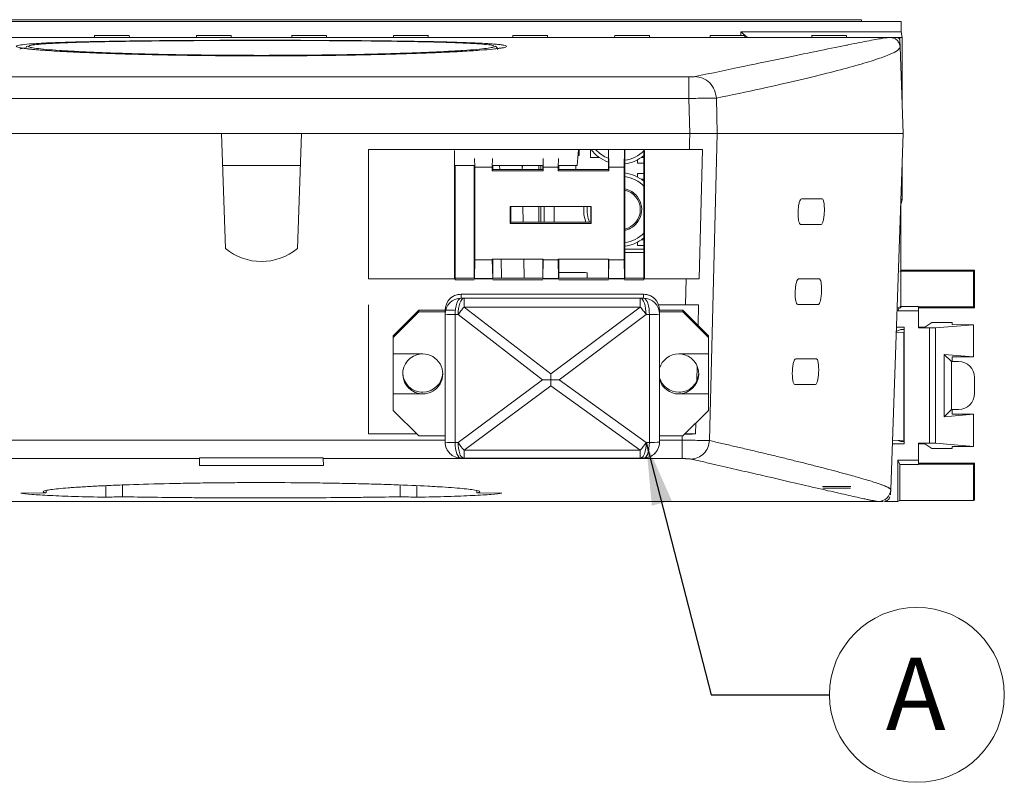
# Paper-space layout 'Sheet5' of a CAD drawing. Units: inches. Extents: x 0.3 to 21.8, y 0.2 to 16.9.
# Drawn here: x 4.4 to 6.4, y 7.7 to 9.3 of the extents above; entities that cross this region are included whole.
import ezdxf

# ---------------------------------------------------------------- set-up
doc = ezdxf.new("R2010")
doc.units = ezdxf.units.IN
doc.header["$MEASUREMENT"] = 0
doc.styles.add('SLDTEXTSTYLE0', font='TXT', dxfattribs={"width": 0.605})
doc.dimstyles.new('SLDDIMSTYLE2', dxfattribs={"dimtxt": 0, "dimasz": 0.13, "dimexe": 0, "dimexo": 0.0625, "dimgap": 0, "dimtad": 0, "dimtih": 1, "dimtoh": 1, "dimdec": 0, "dimrnd": 1e-09, "dimzin": 0, "dimdsep": 46, "dimtxsty": 'Standard', "dimsah": 1, "dimcen": 0.09, "dimadec": 0, "dimazin": 0, "dimtfac": 0.13, "dimtdec": 0, "dimtofl": 0, "dimtmove": 0, "dimatfit": 3, "dimfxl": 0, "dimfrac": 2, "dimtolj": 1, "dimtzin": 0, "dimarcsym": 0})

# ---------------------------------------------------------------- blocks, each defined once
blk = doc.blocks.new('SW_NOTE_57')
at = {"color": 0, "linetype": 'Continuous', "lineweight": 0}
blk.add_circle((0.1821, 0), 0.1821, dxfattribs=at)
at = {"color": 0, "linetype": 'Continuous', "lineweight": 0, "insert": (0.1798, 0.0772), "char_height": 0.15, "attachment_point": 2, "style": 'SLDTEXTSTYLE0'}
blk.add_mtext('A', dxfattribs=at)

psp = doc.layouts.new('Sheet5')

# ---------------------------------------------------------------- linework, layer by layer
at = {"color": 7, "linetype": 'Continuous', "lineweight": 15}
for p, q in [((3.3809, 9.2768), (6.1965, 9.2768)), ((3.6139, 9.2805), (6.1139, 9.2805)), ((6.1139, 9.2768), (6.1139, 9.2805)), ((6.1965, 9.2768), (6.1965, 9.2552)), ((5.8629, 9.2552), (5.8765, 9.2435)), ((6.1965, 9.2552), (5.8629, 9.2552)), ((5.8629, 9.2552), (5.8629, 9.2478)), ((6.1965, 9.2552), (6.1987, 9.2435)), ((6.1736, 9.2435), (3.5542, 9.2435)), ((4.5164, 9.2478), (4.5164, 9.2435)), ((4.5887, 9.2478), (4.5164, 9.2478)), ((4.5888, 9.2435), (4.5887, 9.2478)), ((4.8007, 9.2478), (4.7284, 9.2478)), ((4.7284, 9.2478), (4.7284, 9.2435)), ((4.7407, 9.2444), (4.7407, 9.2435)), ((4.7609, 9.2444), (4.7609, 9.2435)), ((4.7809, 9.2444), (4.7809, 9.2435)), ((4.7998, 9.2444), (4.7998, 9.2435)), ((4.8007, 9.2478), (4.8008, 9.2435)), ((4.9271, 9.2478), (4.927, 9.2435)), ((4.9993, 9.2478), (4.9271, 9.2478)), ((4.9994, 9.2435), (4.9993, 9.2478)), ((5.1391, 9.2478), (5.139, 9.2435)), ((5.2113, 9.2478), (5.1391, 9.2478)), ((5.1746, 9.2444), (5.1746, 9.2435)), ((5.1916, 9.2444), (5.1916, 9.2435)), ((5.2113, 9.2478), (5.2114, 9.2435)), ((5.3878, 9.2478), (5.3877, 9.2435)), ((5.46, 9.2478), (5.3878, 9.2478)), ((5.4601, 9.2435), (5.46, 9.2478)), ((5.5998, 9.2478), (5.5997, 9.2435)), ((5.672, 9.2478), (5.5998, 9.2478)), ((5.672, 9.2478), (5.6721, 9.2435)), ((5.8707, 9.2478), (5.7984, 9.2478)), ((5.7984, 9.2478), (5.7984, 9.2435)), ((5.8708, 9.2435), (5.8707, 9.2478)), ((6.0104, 9.2478), (6.0104, 9.2435)), ((6.0827, 9.2478), (6.0104, 9.2478)), ((6.0827, 9.2478), (6.0828, 9.2435)), ((6.1736, 9.2435), (6.1871, 9.2435)), ((6.1892, 9.2435), (6.1936, 9.2435)), ((6.1936, 9.2435), (6.1987, 9.2435)), ((6.1936, 9.2435), (6.1937, 9.2392)), ((6.1943, 9.2236), (6.1938, 9.237)), ((6.1987, 9.2435), (6.1987, 9.0955)), ((6.083, 9.2271), (6.0851, 9.2271)), ((6.2006, 9.0435), (6.1943, 9.2236)), ((3.9733, 9.1613), (5.7545, 9.1613)), ((5.7545, 9.1164), (5.7545, 9.1613)), ((3.9733, 9.1164), (5.7545, 9.1164)), ((5.7545, 9.1164), (5.7564, 9.0435)), ((5.8116, 9.117), (5.8134, 9.0435)), ((5.7564, 9.0435), (3.9714, 9.0435)), ((4.3306, 9.0435), (4.7806, 9.0435)), ((4.7806, 9.0435), (4.7889, 8.8041)), ((4.9389, 8.8041), (4.9472, 9.0435)), ((4.9472, 9.0435), (5.7564, 9.0435)), ((5.8134, 9.0435), (5.7972, 8.4038)), ((5.8134, 9.0435), (6.2006, 9.0435)), ((6.1747, 8.3019), (6.2006, 9.0435)), ((5.0868, 9.01), (5.0868, 8.7406)), ((5.7555, 9.01), (5.0868, 9.01)), ((5.087, 9.01), (5.087, 8.741)), ((5.266, 8.741), (5.266, 9.0082)), ((5.5214, 8.9768), (5.5243, 9.01)), ((5.5259, 9.01), (5.5259, 8.9977)), ((5.5492, 8.9934), (5.5492, 9.01)), ((5.5866, 9.0086), (5.5866, 8.9686)), ((5.5878, 8.9732), (5.5868, 9.0085)), ((5.6203, 9.0085), (5.6193, 8.9732)), ((5.6206, 9.0086), (5.6206, 8.742)), ((5.6606, 8.7438), (5.6606, 9.0086)), ((5.6618, 9.0082), (5.6618, 8.741)), ((5.783, 9.0101), (5.7761, 8.741)), ((5.3084, 8.9732), (5.3079, 8.9916)), ((5.3452, 8.9916), (5.3447, 8.9732)), ((5.4511, 8.9732), (5.4506, 8.9916)), ((5.4825, 8.9916), (5.482, 8.9732)), ((5.5259, 8.9977), (5.5232, 8.9977)), ((5.5679, 8.9934), (5.5492, 8.9934)), ((5.6472, 8.9814), (5.6472, 8.9885)), ((5.6606, 8.9934), (5.6552, 8.9934)), ((6.1987, 8.9915), (6.1987, 8.9059)), ((4.7829, 8.9768), (4.9449, 8.9768)), ((5.2665, 8.9768), (5.308, 8.9768)), ((5.2672, 8.9768), (5.2672, 8.742)), ((5.3072, 8.742), (5.3072, 8.9768)), ((5.3084, 8.78), (5.3084, 8.9732)), ((5.3084, 8.9732), (5.3447, 8.9732)), ((5.3447, 8.9732), (5.3447, 8.9658)), ((5.3459, 8.9686), (5.3447, 8.9658)), ((5.3447, 8.9658), (5.4511, 8.9658)), ((5.3452, 8.9768), (5.4506, 8.9768)), ((5.3459, 8.9686), (5.3459, 8.9768)), ((5.3459, 8.9686), (5.4499, 8.9686)), ((5.3602, 8.9686), (5.3601, 8.9768)), ((5.407, 8.9686), (5.4069, 8.9768)), ((5.4073, 8.9686), (5.4077, 8.9768)), ((5.4419, 8.9768), (5.4419, 8.9686)), ((5.4459, 8.9686), (5.4459, 8.9768)), ((5.4499, 8.9768), (5.4499, 8.9686)), ((5.4511, 8.9658), (5.4499, 8.9686)), ((5.4511, 8.9658), (5.4511, 8.9732)), ((5.482, 8.9732), (5.4511, 8.9732)), ((5.482, 8.9732), (5.482, 8.9658)), ((5.4832, 8.9686), (5.482, 8.9658)), ((5.482, 8.9658), (5.5878, 8.9658)), ((5.4825, 8.9768), (5.5214, 8.9768)), ((5.4832, 8.9686), (5.4832, 8.9768)), ((5.4832, 8.9686), (5.5866, 8.9686)), ((5.5186, 8.9768), (5.5186, 8.9686)), ((5.5878, 8.9658), (5.5866, 8.9686)), ((5.5878, 8.9658), (5.5878, 8.9732)), ((5.5878, 8.9732), (5.6193, 8.9732)), ((5.6193, 8.9732), (5.6193, 8.78)), ((5.6606, 8.9814), (5.6472, 8.9814)), ((5.6472, 8.96), (5.6606, 8.96)), ((5.6472, 8.9529), (5.6472, 8.96)), ((5.6552, 8.948), (5.6606, 8.948)), ((5.989, 8.9074), (6.032, 8.9074)), ((6.1958, 8.9059), (6.1987, 8.9059)), ((6.1987, 8.9059), (6.1965, 8.8968)), ((5.5511, 8.8916), (5.382, 8.8916)), ((5.382, 8.8916), (5.382, 8.8558)), ((5.3832, 8.8586), (5.3832, 8.8916)), ((5.409, 8.8586), (5.4084, 8.8916)), ((5.4419, 8.8916), (5.4419, 8.8586)), ((5.4459, 8.8586), (5.4459, 8.8916)), ((5.4529, 8.8916), (5.4529, 8.8586)), ((5.4739, 8.8586), (5.4739, 8.8916)), ((5.5499, 8.8916), (5.5499, 8.8586)), ((5.5511, 8.8558), (5.5511, 8.8916)), ((6.1959, 8.6802), (6.1958, 8.9002)), ((5.3832, 8.8586), (5.382, 8.8558)), ((5.382, 8.8558), (5.5511, 8.8558)), ((5.3832, 8.8586), (5.5499, 8.8586)), ((5.5511, 8.8558), (5.5499, 8.8586)), ((6.0301, 8.8541), (5.9871, 8.8541)), ((5.6606, 8.822), (5.6552, 8.822)), ((5.6606, 8.8024), (5.6206, 8.8024)), ((5.6472, 8.81), (5.6472, 8.8172)), ((5.6606, 8.81), (5.6472, 8.81)), ((5.3075, 8.7414), (5.3084, 8.78)), ((5.3447, 8.78), (5.3084, 8.78)), ((5.4511, 8.7816), (5.3447, 8.7816)), ((5.3447, 8.7816), (5.3447, 8.78)), ((5.3447, 8.78), (5.3456, 8.7414)), ((5.3459, 8.742), (5.3459, 8.7816)), ((5.3642, 8.742), (5.3635, 8.7816)), ((5.4111, 8.742), (5.4104, 8.7816)), ((5.4499, 8.7816), (5.4499, 8.742)), ((5.4501, 8.7414), (5.4511, 8.78)), ((5.4511, 8.78), (5.4511, 8.7816)), ((5.4511, 8.78), (5.482, 8.78)), ((5.5878, 8.7816), (5.482, 8.7816)), ((5.482, 8.7816), (5.482, 8.78)), ((5.482, 8.78), (5.483, 8.7414)), ((5.4832, 8.742), (5.4832, 8.7816)), ((5.5866, 8.7816), (5.5866, 8.742)), ((5.5868, 8.7414), (5.5878, 8.78)), ((5.5878, 8.78), (5.5878, 8.7816)), ((5.6193, 8.78), (5.5878, 8.78)), ((5.6193, 8.78), (5.6203, 8.7414)), ((5.6206, 8.7957), (5.6606, 8.7957)), ((6.1952, 8.7588), (6.3492, 8.7588)), ((6.3492, 8.7588), (6.3469, 8.7565)), ((6.3492, 8.7588), (6.3492, 8.6802)), ((5.0868, 8.7406), (5.087, 8.741)), ((5.0868, 8.7406), (5.2672, 8.7406)), ((5.087, 8.741), (5.266, 8.741)), ((5.2672, 8.742), (5.2672, 8.7391)), ((5.2672, 8.742), (5.3072, 8.742)), ((5.2672, 8.7391), (5.2672, 8.7387)), ((5.2672, 8.7387), (5.3072, 8.7387)), ((5.3072, 8.742), (5.3075, 8.7414)), ((5.3459, 8.741), (5.3072, 8.741)), ((5.3072, 8.741), (5.3072, 8.7406)), ((5.3072, 8.7406), (5.3459, 8.7406)), ((5.3456, 8.7414), (5.3075, 8.7414)), ((5.3456, 8.7414), (5.3459, 8.742)), ((5.3459, 8.742), (5.4499, 8.742)), ((5.3459, 8.7406), (5.3459, 8.741)), ((5.3459, 8.7387), (5.4499, 8.7387)), ((5.4499, 8.742), (5.4501, 8.7414)), ((5.4832, 8.741), (5.4499, 8.741)), ((5.4499, 8.741), (5.4499, 8.7406)), ((5.4499, 8.7406), (5.4832, 8.7406)), ((5.483, 8.7414), (5.4501, 8.7414)), ((5.483, 8.7414), (5.4832, 8.742)), ((5.4832, 8.7538), (5.5358, 8.7538)), ((5.4832, 8.742), (5.5866, 8.742)), ((5.4832, 8.7406), (5.4832, 8.741)), ((5.4832, 8.7387), (5.5866, 8.7387)), ((5.5425, 8.753), (5.5425, 8.742)), ((5.5866, 8.742), (5.5868, 8.7414)), ((5.6206, 8.741), (5.5866, 8.741)), ((5.5866, 8.741), (5.5866, 8.7406)), ((5.5866, 8.7406), (5.6205, 8.7406)), ((5.6203, 8.7414), (5.5868, 8.7414)), ((5.6203, 8.7414), (5.6206, 8.742)), ((5.6205, 8.7387), (5.6606, 8.7387)), ((5.6206, 8.742), (5.6606, 8.742)), ((5.6206, 8.7406), (5.6206, 8.741)), ((5.6606, 8.7391), (5.6606, 8.742)), ((5.6606, 8.741), (5.6606, 8.7406)), ((5.6606, 8.7406), (5.7487, 8.7406)), ((5.7761, 8.741), (5.6618, 8.741)), ((5.7487, 8.7406), (5.7473, 8.6867)), ((5.983, 8.7407), (6.0261, 8.7407)), ((6.1941, 8.7565), (6.3469, 8.7565)), ((6.3469, 8.7565), (6.3469, 8.6825)), ((5.6599, 8.7086), (5.2799, 8.7086)), ((5.2799, 8.7086), (5.2799, 8.7005)), ((5.2799, 8.7086), (5.6599, 8.7086)), ((5.2799, 8.7086), (5.2799, 8.7086)), ((5.286, 8.7004), (5.2799, 8.7005)), ((5.286, 8.6818), (5.286, 8.7004)), ((5.286, 8.7004), (5.6529, 8.7004)), ((5.6599, 8.7005), (5.6529, 8.7004)), ((5.6529, 8.6818), (5.6529, 8.7004)), ((5.6599, 8.7005), (5.6599, 8.7086)), ((5.6599, 8.7086), (5.6599, 8.7086)), ((5.087, 8.6867), (5.087, 8.4176)), ((5.4667, 8.5425), (5.286, 8.6818)), ((5.286, 8.6818), (5.6529, 8.6818)), ((5.6529, 8.6818), (5.4667, 8.5425)), ((5.7473, 8.6867), (5.6912, 8.6867)), ((5.7747, 8.6867), (5.7736, 8.6435)), ((6.0242, 8.6874), (5.9811, 8.6874)), ((6.1959, 8.6802), (6.1879, 8.6802)), ((6.1927, 8.6802), (6.1895, 8.6738)), ((6.1924, 8.6802), (6.1895, 8.6744)), ((6.2326, 8.6828), (6.1941, 8.6828)), ((6.2326, 8.6828), (6.2326, 8.6738)), ((6.3469, 8.6825), (6.2326, 8.6825)), ((6.3492, 8.6802), (6.2326, 8.6802)), ((6.3492, 8.6802), (6.3469, 8.6825)), ((5.1916, 8.6755), (5.1382, 8.6222)), ((5.1382, 8.6186), (5.1916, 8.6719)), ((5.1916, 8.6755), (5.1916, 8.6719)), ((5.266, 8.6755), (5.1916, 8.6755)), ((5.1916, 8.6719), (5.2466, 8.6719)), ((5.2466, 8.6672), (5.2466, 8.6753)), ((5.2466, 8.4007), (5.2466, 8.6672)), ((5.2673, 8.3996), (5.2673, 8.6661)), ((5.2673, 8.6661), (5.2735, 8.6661)), ((5.4495, 8.5303), (5.2735, 8.6661)), ((5.6652, 8.6661), (5.4838, 8.5303)), ((5.6721, 8.6661), (5.6652, 8.6661)), ((5.6721, 8.6661), (5.6721, 8.3996)), ((5.7416, 8.6755), (5.6932, 8.6755)), ((5.6932, 8.6753), (5.6932, 8.6672)), ((5.6932, 8.6719), (5.7416, 8.6719)), ((5.6932, 8.6672), (5.6932, 8.4007)), ((5.7416, 8.6719), (5.7416, 8.6755)), ((5.7416, 8.6755), (5.7949, 8.6222)), ((5.7416, 8.6719), (5.7949, 8.6186)), ((6.1895, 8.6744), (6.1877, 8.6744)), ((6.1895, 8.6744), (6.1895, 8.6738)), ((6.1895, 8.6738), (6.2326, 8.6738)), ((6.2326, 8.6738), (6.2326, 8.6384)), ((6.2026, 8.6402), (6.1865, 8.6402)), ((6.2026, 8.3968), (6.2026, 8.6402)), ((6.2559, 8.6384), (6.2326, 8.6384)), ((6.2459, 8.6401), (6.2604, 8.6498)), ((6.2559, 8.6384), (6.2559, 8.3986)), ((6.2604, 8.6498), (6.3026, 8.6498)), ((6.3474, 8.6452), (6.2682, 8.6387)), ((6.2682, 8.3983), (6.2682, 8.6387)), ((6.3026, 8.6498), (6.3026, 8.6453)), ((6.3026, 8.6453), (6.3474, 8.6452)), ((6.3474, 8.5783), (6.3474, 8.6452)), ((5.1382, 8.6222), (5.1382, 8.6186)), ((5.1382, 8.5843), (5.1382, 8.6186)), ((5.7949, 8.6186), (5.7949, 8.6222)), ((5.7949, 8.6186), (5.7949, 8.5843)), ((6.1861, 8.6297), (6.2019, 8.6291)), ((6.1862, 8.6312), (6.1959, 8.6351)), ((6.2026, 8.6351), (6.1959, 8.6351)), ((6.2019, 8.4046), (6.2019, 8.6291)), ((6.2019, 8.6237), (6.2026, 8.6237)), ((5.1999, 8.5843), (5.1382, 8.5843)), ((5.1382, 8.5012), (5.1382, 8.5843)), ((5.7949, 8.5843), (5.7332, 8.5843)), ((5.7949, 8.5843), (5.7949, 8.5012)), ((5.9771, 8.5741), (6.0201, 8.5741)), ((6.2862, 8.5834), (6.3474, 8.5783)), ((6.2862, 8.4536), (6.2862, 8.5834)), ((6.3012, 8.5684), (6.2862, 8.5834)), ((6.3026, 8.5783), (6.3026, 8.5684)), ((6.3474, 8.5783), (6.3026, 8.5783)), ((5.7715, 8.5588), (5.7707, 8.5289)), ((6.3012, 8.4686), (6.3012, 8.5684)), ((6.3026, 8.5684), (6.3012, 8.5684)), ((6.3159, 8.5684), (6.3026, 8.5684)), ((6.3492, 8.502), (6.3492, 8.5351)), ((5.2735, 8.3996), (5.4495, 8.5303)), ((5.286, 8.3839), (5.4667, 8.5181)), ((5.4667, 8.5181), (5.6529, 8.3839)), ((5.4838, 8.5303), (5.6652, 8.3995)), ((6.0182, 8.5207), (5.9751, 8.5207)), ((5.1382, 8.5012), (5.1999, 8.5012)), ((5.1382, 8.501), (5.1382, 8.5012)), ((5.1382, 8.4667), (5.1382, 8.501)), ((5.1382, 8.501), (5.1999, 8.501)), ((5.1957, 8.5046), (5.1999, 8.5046)), ((5.1999, 8.5044), (5.1999, 8.5046)), ((5.1999, 8.501), (5.1999, 8.5012)), ((5.7332, 8.5046), (5.7332, 8.5044)), ((5.7332, 8.5046), (5.7374, 8.5046)), ((5.7332, 8.5012), (5.7332, 8.501)), ((5.7332, 8.5012), (5.7949, 8.5012)), ((5.7332, 8.501), (5.7949, 8.501)), ((5.7949, 8.5012), (5.7949, 8.501)), ((5.7949, 8.501), (5.7949, 8.4667)), ((5.1916, 8.4134), (5.1382, 8.4667)), ((5.7949, 8.4667), (5.7416, 8.4134)), ((6.2862, 8.4536), (6.3012, 8.4686)), ((6.3474, 8.4587), (6.2862, 8.4536)), ((6.3012, 8.4686), (6.3026, 8.4686)), ((6.3026, 8.4686), (6.3026, 8.4587)), ((6.3026, 8.4686), (6.3159, 8.4686)), ((6.3026, 8.4587), (6.3474, 8.4587)), ((6.3474, 8.3918), (6.3474, 8.4587)), ((5.7685, 8.4403), (5.7679, 8.4176)), ((5.087, 8.4176), (5.1873, 8.4176)), ((5.2466, 8.4134), (5.1916, 8.4134)), ((5.7416, 8.4134), (5.6932, 8.4134)), ((5.7679, 8.4176), (5.7458, 8.4176)), ((6.2019, 8.4099), (6.2026, 8.41)), ((5.2673, 8.3996), (5.2735, 8.3996)), ((5.6652, 8.3995), (5.6721, 8.3996)), ((5.7401, 8.3663), (5.7401, 8.4048)), ((6.178, 8.3968), (6.2026, 8.3968)), ((6.1782, 8.4037), (6.2019, 8.4046)), ((6.1959, 8.402), (6.1903, 8.4042)), ((6.1959, 8.402), (6.2026, 8.402)), ((6.2326, 8.3986), (6.2559, 8.3986)), ((6.2326, 8.3986), (6.2326, 8.3632)), ((6.2604, 8.3872), (6.2459, 8.3969)), ((6.2682, 8.3983), (6.3474, 8.3918)), ((6.3474, 8.3918), (6.3026, 8.3918)), ((6.3026, 8.3918), (6.3026, 8.3872)), ((5.6529, 8.3839), (5.286, 8.3839)), ((6.3026, 8.3872), (6.2604, 8.3872)), ((4.7351, 8.3663), (3.9877, 8.3663)), ((4.7349, 8.3516), (4.7351, 8.3663)), ((4.9929, 8.3516), (4.7349, 8.3516)), ((4.7351, 8.3663), (4.7352, 8.3677)), ((4.7352, 8.3677), (4.9926, 8.3677)), ((4.9926, 8.3677), (4.9927, 8.3663)), ((5.7401, 8.3663), (4.9927, 8.3663)), ((4.9927, 8.3663), (4.9929, 8.3516)), ((5.2794, 8.3674), (5.2855, 8.3673)), ((5.2855, 8.3673), (5.286, 8.3673)), ((5.286, 8.3673), (5.6529, 8.3673)), ((5.286, 8.3673), (5.286, 8.3673)), ((5.6529, 8.3673), (5.6529, 8.3673)), ((5.6529, 8.3673), (5.6534, 8.3673)), ((5.6534, 8.3673), (5.6603, 8.3674)), ((6.2326, 8.3632), (6.1895, 8.3632)), ((6.1941, 8.3542), (6.1895, 8.3632)), ((6.1895, 8.3632), (6.1895, 8.2768)), ((6.1941, 8.3542), (6.2326, 8.3542)), ((6.1941, 8.2791), (6.1941, 8.3542)), ((6.2326, 8.3542), (6.2326, 8.3632)), ((6.2326, 8.3568), (6.3492, 8.3568)), ((6.2326, 8.3545), (6.3469, 8.3545)), ((6.3492, 8.3568), (6.3469, 8.3545)), ((6.3469, 8.3545), (6.3469, 8.2791)), ((6.3492, 8.2797), (6.3492, 8.3568)), ((4.5399, 8.3099), (4.5399, 8.2858)), ((4.5746, 8.2868), (4.5745, 8.3113)), ((5.1532, 8.3113), (5.1532, 8.2868)), ((5.1879, 8.3099), (5.1878, 8.2858)), ((6.0328, 8.308), (6.0917, 8.308)), ((4.3629, 8.2944), (4.4153, 8.2947)), ((4.4154, 8.2999), (4.4153, 8.2947)), ((5.3123, 8.2997), (5.3124, 8.2947)), ((5.3124, 8.2947), (5.3649, 8.2944)), ((6.0909, 8.305), (6.0336, 8.305)), ((6.1743, 8.2908), (6.1747, 8.3019)), ((3.579, 8.2768), (4.7288, 8.2768)), ((4.999, 8.2768), (6.1488, 8.2768)), ((6.1594, 8.2768), (6.15, 8.2768)), ((6.1534, 8.2773), (6.1542, 8.2772)), ((6.1895, 8.2768), (6.1616, 8.2768)), ((6.1941, 8.2791), (6.1895, 8.2768)), ((6.3469, 8.2791), (6.1941, 8.2791)), ((6.3492, 8.2797), (6.3469, 8.2791))]:
    psp.add_line(p, q, dxfattribs=at)
at = {"color": 8, "linetype": 'Continuous', "lineweight": 15}
for p, q in [((5.3552, 9.2216), (5.3565, 9.2214)), ((5.7403, 8.4134), (5.7401, 8.4048)), ((5.2466, 8.4048), (4.3306, 8.4048)), ((5.7401, 8.4048), (5.6932, 8.4048)), ((5.286, 8.3839), (5.286, 8.3673)), ((5.6529, 8.3673), (5.6529, 8.3839))]:
    psp.add_line(p, q, dxfattribs=at)
at = {"color": 7, "linetype": 'Continuous', "lineweight": 15, "flags": 128}
for points in [[(5.7564, 9.0435), (5.7559, 9.0248), (5.7555, 9.01)], [(5.5352, 8.8916), (5.5357, 8.8738), (5.5396, 8.8586)], [(5.286, 8.7004), (5.2836, 8.6996), (5.2812, 8.6975), (5.279, 8.6942), (5.2771, 8.6899), (5.2756, 8.6847), (5.2744, 8.6789), (5.2737, 8.6726), (5.2735, 8.6661)], [(5.6529, 8.7004), (5.6553, 8.6996), (5.6576, 8.6975), (5.6597, 8.6942), (5.6616, 8.6899), (5.6631, 8.6847), (5.6642, 8.6789), (5.6649, 8.6726), (5.6652, 8.6661)]]:
    psp.add_lwpolyline(points, dxfattribs=at)
at = {"color": 8, "linetype": 'Continuous', "lineweight": 15, "flags": 128}
for points in [[(5.2794, 8.3674), (5.2774, 8.3678), (5.2751, 8.3695), (5.2729, 8.3724), (5.271, 8.3764), (5.2695, 8.3813), (5.2683, 8.387), (5.2676, 8.3932), (5.2673, 8.3996)], [(5.6721, 8.3996), (5.6719, 8.3932), (5.6712, 8.387), (5.6701, 8.3813), (5.6685, 8.3764), (5.6667, 8.3724), (5.6646, 8.3695), (5.6623, 8.3678), (5.6603, 8.3674)]]:
    psp.add_lwpolyline(points, dxfattribs=at)
at = {"color": 7, "linetype": 'Continuous', "lineweight": 15}
for centre, radius, start, end in [((5.6116, 9.0564), 0.0767, 217.1786, 250.9686), ((5.6116, 9.0564), 0.0693, 221.9297, 248.8644), ((5.6116, 9.0564), 0.0693, 277.4585, 315.4113), ((5.6116, 9.0564), 0.0767, 276.7416, 309.9001), ((5.6116, 8.885), 0.0767, 49.3009, 83.2584), ((5.6116, 8.885), 0.0693, 43.9858, 82.5415), ((5.6116, 8.885), 0.0444, 326.8424, 78.3005), ((5.6116, 8.885), 0.0416, 282.5069, 77.4931), ((5.6116, 8.885), 0.0693, 174.5919, 202.3736), ((5.6116, 8.885), 0.0444, 281.6995, 326.8424), ((5.6116, 8.885), 0.0693, 277.4585, 315.4113), ((5.6116, 8.885), 0.0767, 276.7416, 309.9001), ((4.8639, 8.8935), 0.1167, 230.0116, 309.9884), ((5.5374, 8.7395), 0.0144, 69.5466, 96.5567), ((5.2799, 8.6753), 0.0333, 89.9825, 179.9825), ((5.2799, 8.6672), 0.0333, 89.9825, 179.9825), ((5.2846, 8.6875), 0.0138, 110.0427, 169.6958), ((5.6599, 8.6753), 0.0333, 0.018, 90.0169), ((5.655, 8.6877), 0.0137, 9.6432, 69.1516), ((5.6599, 8.6672), 0.0333, 0.0175, 90.0175), ((5.3396, 8.6672), 0.0722, 161.6293, 180.8756), ((5.3647, 8.6068), 0.1087, 136.3233, 141.6063), ((5.5721, 8.6069), 0.1103, 37.6697, 42.8237), ((5.5981, 8.6673), 0.074, 359.1374, 17.9189), ((5.2634, 8.7909), 0.1248, 262.2477, 271.8174), ((5.3682, 8.6037), 0.1134, 141.5164, 146.6527), ((5.5679, 8.6035), 0.1157, 32.7644, 37.7561), ((5.6762, 8.7936), 0.1275, 268.1803, 277.6893), ((5.1999, 8.5428), 0.0416, 95.7236, 270.0282), ((5.1999, 8.5426), 0.0416, 269.9736, 90.0264), ((5.7332, 8.5426), 0.0417, 89.9878, 163.7185), ((5.7332, 8.5428), 0.0416, 269.972, 84.2762), ((5.1999, 8.5461), 0.0417, 182.2268, 270.0175), ((5.1999, 8.5463), 0.0417, 269.9797, 357.4876), ((5.7332, 8.5463), 0.0417, 196.2815, 270.0122), ((5.7332, 8.5461), 0.0417, 269.9797, 357.776), ((5.7332, 8.5426), 0.0417, 196.2815, 270.0122), ((5.2634, 8.5244), 0.1248, 262.2477, 271.8174), ((5.2799, 8.4007), 0.0333, 180.0006, 205.0493), ((5.3556, 8.4524), 0.0977, 212.7419, 224.5456), ((5.3402, 8.3982), 0.0667, 178.8289, 199.1338), ((5.5812, 8.4524), 0.0992, 316.3124, 327.8184), ((5.5969, 8.3982), 0.0683, 341.3322, 1.1533), ((5.6762, 8.5271), 0.1275, 268.1803, 277.6893), ((5.6599, 8.4007), 0.0333, 334.1763, 359.9992), ((5.2799, 8.4007), 0.0333, 225.0217, 270.003), ((5.6599, 8.4008), 0.0333, 269.997, 314.9783), ((6.1488, 8.3028), 0.0259, 270.0012, 357.9988)]:
    psp.add_arc(centre, radius, start, end, dxfattribs=at)
at = {"color": 8, "linetype": 'Continuous', "lineweight": 15}
for centre, radius, start, end in [((5.2884, 8.3784), 0.0114, 190.4219, 255.5211), ((5.6504, 8.3782), 0.0113, 285.1433, 350.3512)]:
    psp.add_arc(centre, radius, start, end, dxfattribs=at)
at = {"color": 7, "linetype": 'Continuous', "lineweight": 15}
for centre, major_axis, ratio, start_param, end_param in [((6.2372, 8.6399), (0.00467, 0), 0.034921, 3.141593, 5.280999), ((6.2326, 8.6401), (0.0133, 0), 0.034921, 5.280999, 6.230825), ((6.2559, 8.6388), (0.0133, 0), 0.034921, 4.712389, 5.88291), ((6.3159, 8.5351), (0, 0.0334), 0.999391, 4.712389, 6.283185), ((5.4667, 8.5277), (0.0003, 0.0419), 0.002699, 1.211716, 1.513857), ((5.462, 8.5314), (0.0552, -0.0005), 0.022149, 4.4834, 4.796527), ((5.4716, 8.5314), (0.0563, 0.0005), 0.02169, 4.623888, 4.931151), ((5.4667, 8.5349), (-0.0003, 0.0413), 0.003158, 1.686496, 1.988638), ((6.3159, 8.502), (0, 0.0334), 0.999391, 3.141593, 4.712389), ((6.2372, 8.3971), (0.00467, 0), 0.034921, 1.002186, 3.141593), ((6.2326, 8.3969), (0.0133, 0), 0.034921, 0.05236, 1.002186), ((6.2559, 8.3982), (0.0133, 0), 0.034921, 0.400275, 1.570796), ((3.1121, 41.6102), (-2.8227, 33.2462), 0.853286, 3.092525, 3.093742), ((6.6157, 41.6102), (2.8227, 33.2462), 0.853286, 3.189443, 3.19066)]:
    psp.add_ellipse(centre, major_axis=major_axis, ratio=ratio, start_param=start_param, end_param=end_param, dxfattribs=at)
at = {"color": 8, "linetype": 'Continuous', "lineweight": 15}
for points, knots in [([(4.3796, 9.2194), (4.3792, 9.2195), (4.3743, 9.22), (4.367, 9.2209), (4.3589, 9.2223), (4.3531, 9.224), (4.3525, 9.2259), (4.3613, 9.2279), (4.3756, 9.2296), (4.3903, 9.2305), (4.3953, 9.2307)], [0, 0, 0, 0, 0.00874, 0.118645, 0.227606, 0.33632, 0.519446, 0.709575, 0.900126, 1, 1, 1, 1]), ([(4.8639, 9.2376), (4.8639, 9.2376), (4.8639, 9.2376), (4.8639, 9.2373), (4.8639, 9.2372)], [0, 0, 0, 0, 0.609136, 1, 1, 1, 1]), ([(5.3386, 9.2304), (5.3427, 9.2302), (5.3514, 9.2295), (5.3615, 9.2285), (5.3693, 9.2273), (5.3749, 9.2258), (5.3746, 9.2239), (5.369, 9.2221), (5.36, 9.221), (5.3575, 9.2207)], [0, 0, 0, 0, 0.109122, 0.231219, 0.358393, 0.489697, 0.698968, 0.915633, 1, 1, 1, 1]), ([(4.3607, 9.2193), (4.3614, 9.2196), (4.3629, 9.2202), (4.3673, 9.221), (4.3709, 9.2216), (4.3735, 9.2219), (4.3736, 9.2219)], [0, 0, 0, 0, 0.33347, 0.660276, 0.980418, 1, 1, 1, 1]), ([(4.8639, 9.2062), (4.8426, 9.2063), (4.8003, 9.2064), (4.7378, 9.2069), (4.6776, 9.2078), (4.6204, 9.2091), (4.5675, 9.2106), (4.5197, 9.2124), (4.4777, 9.2143), (4.4423, 9.2164), (4.4142, 9.2185), (4.3937, 9.2207), (4.3816, 9.2229), (4.377, 9.2246), (4.3798, 9.2256), (4.3808, 9.226)], [0, 0, 0, 0, 0.0798835, 0.1593918, 0.2390301, 0.3186643, 0.3984233, 0.4780439, 0.5577036, 0.6374379, 0.7170649, 0.7967259, 0.8764549, 0.9560868, 1, 1, 1, 1]), ([(5.3469, 9.226), (5.3479, 9.2256), (5.3507, 9.2246), (5.3462, 9.2229), (5.3341, 9.2207), (5.3135, 9.2185), (5.2854, 9.2164), (5.2501, 9.2143), (5.2081, 9.2124), (5.1603, 9.2106), (5.1073, 9.2091), (5.0502, 9.2078), (4.9899, 9.2069), (4.9274, 9.2064), (4.8851, 9.2063), (4.8639, 9.2062)], [0, 0, 0, 0, 0.043889, 0.123547, 0.203281, 0.282917, 0.362577, 0.442311, 0.521945, 0.601606, 0.68134, 0.760973, 0.840638, 0.92032, 1, 1, 1, 1])]:
    psp.add_open_spline(points, degree=3, knots=knots, dxfattribs=at)
at = {"color": 7, "linetype": 'Continuous', "lineweight": 15}
for points, knots in [([(4.3808, 9.226), (4.3813, 9.2263), (4.3827, 9.2273), (4.394, 9.2287), (4.4141, 9.2304), (4.4423, 9.2319), (4.4777, 9.2332), (4.5196, 9.2343), (4.5675, 9.2352), (4.6204, 9.2359), (4.6776, 9.2365), (4.7378, 9.2369), (4.8003, 9.2371), (4.8426, 9.2372), (4.8639, 9.2372)], [0, 0, 0, 0, 0.039183, 0.126587, 0.213894, 0.30121, 0.388618, 0.475929, 0.563232, 0.650669, 0.737956, 0.825278, 0.912435, 1, 1, 1, 1]), ([(4.3953, 9.2307), (4.3995, 9.231), (4.4125, 9.2319), (4.4436, 9.2331), (4.4875, 9.2344), (4.539, 9.2354), (4.5965, 9.2363), (4.6592, 9.2369), (4.7254, 9.2373), (4.7941, 9.2376), (4.8406, 9.2376), (4.8639, 9.2376)], [0, 0, 0, 0, 0.056392, 0.174974, 0.293326, 0.411502, 0.529559, 0.647845, 0.766038, 0.8828, 1, 1, 1, 1]), ([(4.8639, 9.2376), (4.8838, 9.2376), (4.9235, 9.2376), (4.9726, 9.2374), (5.011, 9.2372), (5.039, 9.2371), (5.066, 9.2369), (5.0932, 9.2366), (5.121, 9.2363), (5.149, 9.236), (5.1758, 9.2356), (5.203, 9.2351), (5.2303, 9.2346), (5.2583, 9.2339), (5.2848, 9.233), (5.3071, 9.2322), (5.3251, 9.2313), (5.3341, 9.2307), (5.3386, 9.2304)], [0, 0, 0, 0, 0.097799, 0.195545, 0.244647, 0.293732, 0.340941, 0.387238, 0.441736, 0.495907, 0.549977, 0.604174, 0.669672, 0.73514, 0.810028, 0.884974, 0.942586, 1, 1, 1, 1]), ([(4.8639, 9.2372), (4.8851, 9.2372), (4.9275, 9.2371), (4.9899, 9.2369), (5.0502, 9.2365), (5.1073, 9.2359), (5.1603, 9.2352), (5.2081, 9.2343), (5.2501, 9.2332), (5.2855, 9.2319), (5.3137, 9.2304), (5.3338, 9.2287), (5.345, 9.2273), (5.3465, 9.2263), (5.3469, 9.226)], [0, 0, 0, 0, 0.0873562, 0.1747164, 0.2620276, 0.3493433, 0.4367499, 0.5240559, 0.6113731, 0.6987798, 0.7860841, 0.8734035, 0.9608106, 1, 1, 1, 1]), ([(5.7672, 9.1619), (5.8019, 9.1692), (5.8713, 9.1837), (5.9575, 9.2017), (6.0304, 9.2168), (6.0887, 9.2287), (6.1322, 9.2372), (6.1622, 9.2425), (6.1698, 9.2432), (6.1736, 9.2435)], [0, 0, 0, 0, 0.142896, 0.28592, 0.428749, 0.571592, 0.71436, 0.857181, 1, 1, 1, 1]), ([(6.1943, 9.2236), (6.1939, 9.2261), (6.1931, 9.2314), (6.1883, 9.2381), (6.1814, 9.2427), (6.1762, 9.2432), (6.1736, 9.2435)], [0, 0, 0, 0, 0.240548, 0.5, 0.759451, 1, 1, 1, 1]), ([(6.1938, 9.237), (6.1937, 9.2378), (6.1935, 9.2393), (6.1922, 9.2413), (6.1904, 9.2428), (6.1886, 9.2434), (6.1875, 9.2435), (6.1871, 9.2435)], [0, 0, 0, 0, 0.225278, 0.450663, 0.673062, 0.890985, 1, 1, 1, 1]), ([(4.3767, 9.2252), (4.3759, 9.2251), (4.375, 9.225), (4.3743, 9.2234), (4.3742, 9.2232)], [0, 0, 0, 0, 0.866276, 1, 1, 1, 1]), ([(4.8639, 9.2051), (4.8441, 9.2051), (4.8045, 9.2052), (4.7556, 9.2056), (4.7172, 9.2061), (4.6891, 9.2065), (4.6621, 9.207), (4.635, 9.2075), (4.6074, 9.2082), (4.5796, 9.209), (4.5529, 9.2098), (4.5258, 9.2107), (4.4987, 9.2118), (4.4708, 9.2131), (4.4444, 9.2145), (4.4236, 9.2158), (4.4082, 9.2169), (4.397, 9.2177), (4.3874, 9.2186), (4.3821, 9.2192), (4.3796, 9.2194)], [0, 0, 0, 0, 0.093099, 0.1861706, 0.2331392, 0.2802261, 0.3253609, 0.3694729, 0.4211873, 0.4725834, 0.5238719, 0.5752648, 0.6373594, 0.699427, 0.7705092, 0.8415991, 0.882507, 0.9233192, 0.9641427, 1, 1, 1, 1]), ([(5.3575, 9.2207), (5.354, 9.2202), (5.3448, 9.2189), (5.3196, 9.2168), (5.2836, 9.2144), (5.2393, 9.2122), (5.1881, 9.2102), (5.1308, 9.2084), (5.0685, 9.207), (5.0024, 9.2059), (4.9338, 9.2052), (4.8872, 9.2052), (4.8639, 9.2051)], [0, 0, 0, 0, 0.064174, 0.168624, 0.272716, 0.37689, 0.480984, 0.584967, 0.688637, 0.79276, 0.896298, 1, 1, 1, 1]), ([(5.3559, 9.2183), (5.3552, 9.2202), (5.3541, 9.2238), (5.3521, 9.2247), (5.3513, 9.2251), (5.3511, 9.2252)], [0, 0, 0, 0, 0.492833, 0.884973, 1, 1, 1, 1]), ([(5.8116, 9.117), (5.8434, 9.1237), (5.9066, 9.137), (5.9851, 9.1549), (6.051, 9.1709), (6.1039, 9.1851), (6.1448, 9.1975), (6.1734, 9.208), (6.1912, 9.2169), (6.1932, 9.2213), (6.1943, 9.2236)], [0, 0, 0, 0, 0.130428, 0.258854, 0.385282, 0.509717, 0.633522, 0.7565, 0.878658, 1, 1, 1, 1]), ([(5.7672, 9.1619), (5.7666, 9.1618), (5.7656, 9.1617), (5.7625, 9.1615), (5.7587, 9.1613), (5.7559, 9.1613), (5.7545, 9.1613)], [0, 0, 0, 0, 0.2527813, 0.5005783, 0.7495991, 1, 1, 1, 1]), ([(5.7672, 9.1619), (5.7726, 9.1612), (5.7838, 9.1597), (5.7984, 9.1494), (5.8089, 9.1344), (5.8107, 9.1226), (5.8116, 9.117)], [0, 0, 0, 0, 0.240033, 0.498924, 0.758413, 1, 1, 1, 1]), ([(5.7545, 9.1164), (5.7608, 9.1165), (5.7734, 9.1167), (5.7901, 9.1169), (5.804, 9.117), (5.809, 9.117), (5.8116, 9.117)], [0, 0, 0, 0, 0.249153, 0.500178, 0.739834, 1, 1, 1, 1]), ([(5.8134, 9.0435), (5.8107, 9.0435), (5.8053, 9.0435), (5.79, 9.0435), (5.773, 9.0435), (5.7613, 9.0435), (5.7564, 9.0435)], [0, 0, 0, 0, 0.267989, 0.535982, 0.803879, 1, 1, 1, 1]), ([(5.8134, 9.0435), (5.813, 9.0435), (5.8122, 9.0435), (5.8106, 9.0435), (5.8088, 9.0435), (5.8068, 9.0435), (5.8046, 9.0435), (5.8023, 9.0435), (5.7998, 9.0435), (5.7972, 9.0435), (5.7945, 9.0435), (5.7907, 9.0435), (5.7857, 9.0435), (5.779, 9.0435), (5.7718, 9.0435), (5.7642, 9.0435), (5.759, 9.0435), (5.7564, 9.0435)], [0, 0, 0, 0, 0.052023, 0.10396, 0.155668, 0.207007, 0.257839, 0.308035, 0.35747, 0.406032, 0.453614, 0.500125, 0.594166, 0.692113, 0.793092, 0.896089, 1, 1, 1, 1]), ([(5.7555, 9.01), (5.7568, 9.01), (5.7593, 9.01), (5.763, 9.01), (5.7667, 9.01), (5.7702, 9.01), (5.7736, 9.01), (5.7769, 9.0101), (5.78, 9.0101), (5.782, 9.0101), (5.783, 9.0101)], [0, 0, 0, 0, 0.132796, 0.264103, 0.393523, 0.520677, 0.645212, 0.766802, 0.885152, 1, 1, 1, 1]), ([(5.9871, 8.8541), (5.9863, 8.8541), (5.9855, 8.8547), (5.9841, 8.8574), (5.9835, 8.8593), (5.9825, 8.8642), (5.9821, 8.8672), (5.9817, 8.8737), (5.9817, 8.8773), (5.9819, 8.8843), (5.9822, 8.8879), (5.9831, 8.8943), (5.9837, 8.8973), (5.9857, 8.9046), (5.9874, 8.9074), (5.989, 8.9074)], [0, 0, 0, 0, 0.125, 0.125, 0.25, 0.25, 0.375, 0.375, 0.5, 0.5, 0.625, 0.625, 0.75, 0.75, 1, 1, 1, 1]), ([(6.032, 8.9074), (6.0327, 8.9074), (6.0334, 8.9067), (6.0346, 8.9041), (6.0352, 8.9021), (6.036, 8.8972), (6.0363, 8.8942), (6.0366, 8.8877), (6.0366, 8.8842), (6.0364, 8.8771), (6.0361, 8.8736), (6.0353, 8.8671), (6.0348, 8.8642), (6.033, 8.8568), (6.0316, 8.8541), (6.0301, 8.8541)], [0, 0, 0, 0, 0.125, 0.125, 0.25, 0.25, 0.375, 0.375, 0.5, 0.5, 0.625, 0.625, 0.75, 0.75, 1, 1, 1, 1]), ([(5.7761, 8.741), (5.7749, 8.7409), (5.7725, 8.7409), (5.7689, 8.7408), (5.7653, 8.7407), (5.7618, 8.7407), (5.7584, 8.7406), (5.755, 8.7406), (5.7518, 8.7406), (5.7497, 8.7406), (5.7487, 8.7406)], [0, 0, 0, 0, 0.14096, 0.277629, 0.409813, 0.53737, 0.660204, 0.77826, 0.89152, 1, 1, 1, 1]), ([(5.9811, 8.6874), (5.9803, 8.6874), (5.9795, 8.6881), (5.9781, 8.6907), (5.9775, 8.6927), (5.9765, 8.6976), (5.9761, 8.7006), (5.9757, 8.7071), (5.9757, 8.7106), (5.976, 8.7177), (5.9763, 8.7212), (5.9771, 8.7277), (5.9777, 8.7306), (5.9797, 8.738), (5.9814, 8.7407), (5.983, 8.7407)], [0, 0, 0, 0, 0.125, 0.125, 0.25, 0.25, 0.375, 0.375, 0.5, 0.5, 0.625, 0.625, 0.75, 0.75, 1, 1, 1, 1]), ([(6.0261, 8.7407), (6.0268, 8.7407), (6.0275, 8.74), (6.0287, 8.7374), (6.0292, 8.7354), (6.0301, 8.7305), (6.0304, 8.7275), (6.0307, 8.721), (6.0307, 8.7175), (6.0304, 8.7105), (6.0302, 8.707), (6.0294, 8.7005), (6.0289, 8.6975), (6.0271, 8.6902), (6.0256, 8.6874), (6.0242, 8.6874)], [0, 0, 0, 0, 0.125, 0.125, 0.25, 0.25, 0.375, 0.375, 0.5, 0.5, 0.625, 0.625, 0.75, 0.75, 1, 1, 1, 1]), ([(5.2799, 8.7086), (5.276, 8.7082), (5.2706, 8.7077), (5.2632, 8.7043), (5.259, 8.7018), (5.257, 8.6993), (5.2566, 8.6989)], [0, 0, 0, 0, 0.444477, 0.629826, 0.939371, 1, 1, 1, 1]), ([(5.6816, 8.7001), (5.6808, 8.7009), (5.6785, 8.7033), (5.6733, 8.7059), (5.6668, 8.7082), (5.6621, 8.7085), (5.6599, 8.7086)], [0, 0, 0, 0, 0.141214, 0.415041, 0.720113, 1, 1, 1, 1]), ([(5.7473, 8.6867), (5.7486, 8.6867), (5.7511, 8.6867), (5.7548, 8.6867), (5.7584, 8.6867), (5.762, 8.6867), (5.7654, 8.6867), (5.7686, 8.6867), (5.7718, 8.6867), (5.7737, 8.6867), (5.7747, 8.6867)], [0, 0, 0, 0, 0.132809, 0.264125, 0.39355, 0.520706, 0.645239, 0.766824, 0.885165, 1, 1, 1, 1]), ([(5.9751, 8.5207), (5.9743, 8.5207), (5.9736, 8.5214), (5.9722, 8.524), (5.9715, 8.526), (5.9705, 8.5309), (5.9702, 8.5339), (5.9698, 8.5404), (5.9697, 8.5439), (5.97, 8.551), (5.9703, 8.5545), (5.9712, 8.561), (5.9717, 8.5639), (5.9738, 8.5713), (5.9754, 8.5741), (5.9771, 8.5741)], [0, 0, 0, 0, 0.125, 0.125, 0.25, 0.25, 0.375, 0.375, 0.5, 0.5, 0.625, 0.625, 0.75, 0.75, 1, 1, 1, 1]), ([(6.0201, 8.5741), (6.0209, 8.5741), (6.0215, 8.5734), (6.0228, 8.5707), (6.0233, 8.5688), (6.0241, 8.5638), (6.0244, 8.5609), (6.0247, 8.5544), (6.0248, 8.5508), (6.0245, 8.5438), (6.0242, 8.5403), (6.0234, 8.5338), (6.0229, 8.5309), (6.0212, 8.5235), (6.0197, 8.5207), (6.0182, 8.5207)], [0, 0, 0, 0, 0.125, 0.125, 0.25, 0.25, 0.375, 0.375, 0.5, 0.5, 0.625, 0.625, 0.75, 0.75, 1, 1, 1, 1]), ([(5.7679, 8.4176), (5.7635, 8.4175), (5.7563, 8.4173), (5.7485, 8.4173), (5.7455, 8.4173)], [0, 0, 0, 0, 0.6081202, 1, 1, 1, 1]), ([(5.7972, 8.4038), (5.7934, 8.4039), (5.7855, 8.404), (5.7704, 8.4043), (5.7647, 8.4044), (5.7527, 8.4046), (5.7464, 8.4047), (5.7401, 8.4048)], [0, 0, 0, 0, 0.5, 0.5, 0.75, 0.75, 1, 1, 1, 1]), ([(5.7972, 8.4038), (5.7969, 8.3992), (5.7959, 8.3944), (5.792, 8.385), (5.789, 8.3806), (5.7817, 8.3731), (5.7773, 8.3702), (5.7682, 8.3663), (5.7635, 8.3654), (5.7591, 8.3653)], [0, 0, 0, 0, 0.25, 0.25, 0.5, 0.5, 0.75, 0.75, 1, 1, 1, 1]), ([(6.1747, 8.3019), (6.1746, 8.302), (6.1746, 8.3024), (6.1742, 8.3029), (6.1736, 8.3035), (6.1728, 8.3042), (6.1717, 8.3049), (6.1704, 8.3057), (6.1688, 8.3065), (6.167, 8.3073), (6.165, 8.3082), (6.1626, 8.3092), (6.1601, 8.3102), (6.1573, 8.3113), (6.1543, 8.3124), (6.1495, 8.314), (6.1416, 8.3167), (6.128, 8.321), (6.1079, 8.3269), (6.0838, 8.3337), (6.0582, 8.3405), (6.0347, 8.3467), (6.0099, 8.353), (5.9843, 8.3594), (5.958, 8.3659), (5.9313, 8.3724), (5.9043, 8.3789), (5.8773, 8.3852), (5.8504, 8.3915), (5.8239, 8.3977), (5.8059, 8.4018), (5.7972, 8.4038)], [0, 0, 0, 0, 0.017854, 0.035708, 0.053563, 0.071418, 0.089274, 0.10713, 0.124987, 0.142845, 0.160703, 0.178562, 0.196421, 0.214281, 0.232141, 0.250002, 0.292258, 0.348008, 0.417254, 0.499998, 0.555547, 0.609078, 0.660591, 0.710085, 0.757561, 0.803017, 0.846454, 0.887871, 0.927268, 0.964644, 1, 1, 1, 1]), ([(5.25, 8.3868), (5.2503, 8.3859), (5.2515, 8.3822), (5.2543, 8.3793), (5.2563, 8.3772)], [0, 0, 0, 0, 0.2474436, 1, 1, 1, 1]), ([(5.6835, 8.3772), (5.685, 8.3788), (5.6876, 8.3815), (5.689, 8.385), (5.6896, 8.3864)], [0, 0, 0, 0, 0.591598, 1, 1, 1, 1]), ([(5.7401, 8.3663), (5.7408, 8.3663), (5.7422, 8.3663), (5.7443, 8.3662), (5.7463, 8.3662), (5.7483, 8.3661), (5.7502, 8.3661), (5.7524, 8.3659), (5.755, 8.3657), (5.7575, 8.3655), (5.7586, 8.3654), (5.7591, 8.3653)], [0, 0, 0, 0, 0.0830591, 0.1660891, 0.2492264, 0.3326259, 0.4163891, 0.5003318, 0.6571739, 0.8235734, 1, 1, 1, 1]), ([(6.1488, 8.2768), (6.1486, 8.2768), (6.1481, 8.2769), (6.1472, 8.277), (6.146, 8.2771), (6.1445, 8.2774), (6.1428, 8.2777), (6.1408, 8.278), (6.1385, 8.2785), (6.136, 8.279), (6.1331, 8.2796), (6.13, 8.2802), (6.1267, 8.2809), (6.123, 8.2817), (6.112, 8.2841), (6.0891, 8.2892), (6.0458, 8.299), (5.9912, 8.3116), (5.9412, 8.3232), (5.903, 8.3321), (5.8813, 8.3371), (5.8587, 8.3423), (5.8352, 8.3478), (5.8108, 8.3534), (5.7855, 8.3592), (5.7679, 8.3633), (5.7591, 8.3653)], [0, 0, 0, 0, 0.019237, 0.038472, 0.057703, 0.076932, 0.09616, 0.115388, 0.134615, 0.153842, 0.173071, 0.192301, 0.211533, 0.230769, 0.250008, 0.374983, 0.5, 0.624973, 0.749993, 0.785702, 0.821407, 0.857111, 0.892818, 0.928533, 0.964259, 1, 1, 1, 1]), ([(4.4153, 8.2947), (4.4099, 8.2958), (4.4081, 8.2969), (4.4106, 8.2987), (4.4123, 8.2993), (4.4176, 8.3005), (4.4211, 8.3011), (4.4342, 8.3029), (4.4462, 8.3041), (4.4655, 8.3057), (4.4696, 8.306), (4.4781, 8.3066), (4.4825, 8.3068), (4.4963, 8.3077), (4.5062, 8.3083), (4.5273, 8.3094), (4.5386, 8.3099), (4.5625, 8.3109), (4.5752, 8.3114), (4.6144, 8.3128), (4.6424, 8.3136), (4.6873, 8.3146), (4.7028, 8.3149), (4.734, 8.3154), (4.7656, 8.3158), (4.7979, 8.3161), (4.8307, 8.3162), (4.8473, 8.3163), (4.8968, 8.3163), (4.9294, 8.3161), (4.9775, 8.3156), (4.9936, 8.3154), (5.0249, 8.3149), (5.0401, 8.3146), (5.0699, 8.3139), (5.0843, 8.3136), (5.1054, 8.313), (5.1124, 8.3128), (5.126, 8.3123), (5.1328, 8.3121), (5.1657, 8.311), (5.1894, 8.3099), (5.2213, 8.3083), (5.2313, 8.3077), (5.2499, 8.3066), (5.2583, 8.306), (5.2813, 8.3042), (5.2934, 8.3029), (5.3111, 8.3005), (5.3163, 8.2993), (5.3189, 8.2975), (5.3189, 8.2969), (5.317, 8.2958), (5.3152, 8.2953), (5.3124, 8.2947)], [0, 0, 0, 0, 0.0625, 0.0625, 0.09375, 0.09375, 0.125, 0.125, 0.1875, 0.1875, 0.203125, 0.203125, 0.21875, 0.21875, 0.25, 0.25, 0.28125, 0.28125, 0.3125, 0.3125, 0.375, 0.375, 0.40625, 0.40625, 0.4375, 0.46875, 0.46875, 0.5, 0.5, 0.5625, 0.5625, 0.59375, 0.59375, 0.625, 0.625, 0.65625, 0.65625, 0.671875, 0.671875, 0.6875, 0.6875, 0.75, 0.75, 0.78125, 0.78125, 0.8125, 0.8125, 0.875, 0.875, 0.9375, 0.9375, 0.96875, 0.96875, 1, 1, 1, 1]), ([(4.5399, 8.2858), (4.5164, 8.2863), (4.4951, 8.2868), (4.466, 8.2877), (4.4568, 8.288), (4.4394, 8.2886), (4.4312, 8.289), (4.4085, 8.2901), (4.3959, 8.2908), (4.3756, 8.2925), (4.368, 8.2934), (4.3629, 8.2944)], [0, 0, 0, 0, 0.25, 0.25, 0.375, 0.375, 0.5, 0.5, 0.75, 0.75, 1, 1, 1, 1]), ([(5.1532, 8.2868), (5.1328, 8.2864), (5.1113, 8.2861), (5.0774, 8.2856), (5.0658, 8.2855), (5.0421, 8.2852), (5.0299, 8.2851), (4.9927, 8.2848), (4.9674, 8.2847), (4.929, 8.2845), (4.9161, 8.2845), (4.89, 8.2844), (4.8768, 8.2844), (4.8374, 8.2844), (4.8114, 8.2845), (4.7729, 8.2846), (4.7602, 8.2847), (4.7349, 8.2848), (4.7223, 8.2849), (4.6852, 8.2852), (4.6616, 8.2855), (4.6164, 8.2861), (4.595, 8.2864), (4.5746, 8.2868)], [0, 0, 0, 0, 0.125, 0.125, 0.1875, 0.1875, 0.25, 0.25, 0.375, 0.375, 0.4375, 0.4375, 0.5, 0.5, 0.625, 0.625, 0.6875, 0.6875, 0.75, 0.75, 0.875, 0.875, 1, 1, 1, 1]), ([(5.3649, 8.2944), (5.3598, 8.2934), (5.3521, 8.2925), (5.3369, 8.2913), (5.3312, 8.2908), (5.3185, 8.2901), (5.3114, 8.2897), (5.2886, 8.2886), (5.2713, 8.288), (5.2327, 8.2868), (5.2113, 8.2863), (5.1878, 8.2858)], [0, 0, 0, 0, 0.25, 0.25, 0.375, 0.375, 0.5, 0.5, 0.75, 0.75, 1, 1, 1, 1]), ([(6.1636, 8.2777), (6.164, 8.2778), (6.1647, 8.2779), (6.1657, 8.2783), (6.1666, 8.2786), (6.1676, 8.2792), (6.1681, 8.2795), (6.1685, 8.2798), (6.1687, 8.2799), (6.1688, 8.28), (6.1689, 8.2801), (6.169, 8.2802), (6.1691, 8.2803), (6.1693, 8.2804), (6.1695, 8.2807), (6.1707, 8.2818), (6.1713, 8.2827), (6.1728, 8.2851), (6.173, 8.2861), (6.1731, 8.2867)], [0, 0, 0, 0, 0.230578, 0.403365, 0.523179, 0.559588, 0.580579, 0.583548, 0.585722, 0.586581, 0.587351, 0.588106, 0.588924, 0.59097, 0.595505, 0.602061, 0.686187, 0.786465, 1, 1, 1, 1]), ([(4.7288, 8.2768), (4.7325, 8.2768), (4.7386, 8.2768), (4.7555, 8.2769), (4.7658, 8.2769), (4.7903, 8.2769), (4.8038, 8.277), (4.8258, 8.277), (4.8333, 8.277), (4.8484, 8.277), (4.8561, 8.277), (4.8716, 8.277), (4.8793, 8.277), (4.8944, 8.277), (4.9019, 8.277), (4.9165, 8.277), (4.9236, 8.277), (4.9371, 8.2769), (4.9435, 8.2769), (4.9557, 8.2769), (4.9614, 8.2769), (4.9718, 8.2769), (4.9765, 8.2769), (4.9849, 8.2769), (4.9885, 8.2769), (4.9947, 8.2768), (4.9971, 8.2768), (4.999, 8.2768)], [0, 0, 0, 0, 0.125, 0.125, 0.25, 0.25, 0.375, 0.375, 0.4375, 0.4375, 0.5, 0.5, 0.5625, 0.5625, 0.625, 0.625, 0.6875, 0.6875, 0.75, 0.75, 0.8125, 0.8125, 0.875, 0.875, 0.9375, 0.9375, 1, 1, 1, 1])]:
    psp.add_open_spline(points, degree=3, knots=knots, dxfattribs=at)

# ---------------------------------------------------------------- block references
at = {"color": 7, "linetype": 'Continuous', "lineweight": 0}
psp.add_blockref('SW_NOTE_57', (6.0471, 7.8741), dxfattribs=at)

# ---------------------------------------------------------------- leaders
psp.add_leader([(5.6652, 8.3995), (5.8011, 7.8741), (6.0471, 7.8741)], dimstyle='SLDDIMSTYLE2', dxfattribs=at)

doc.saveas('drawing.dxf')
